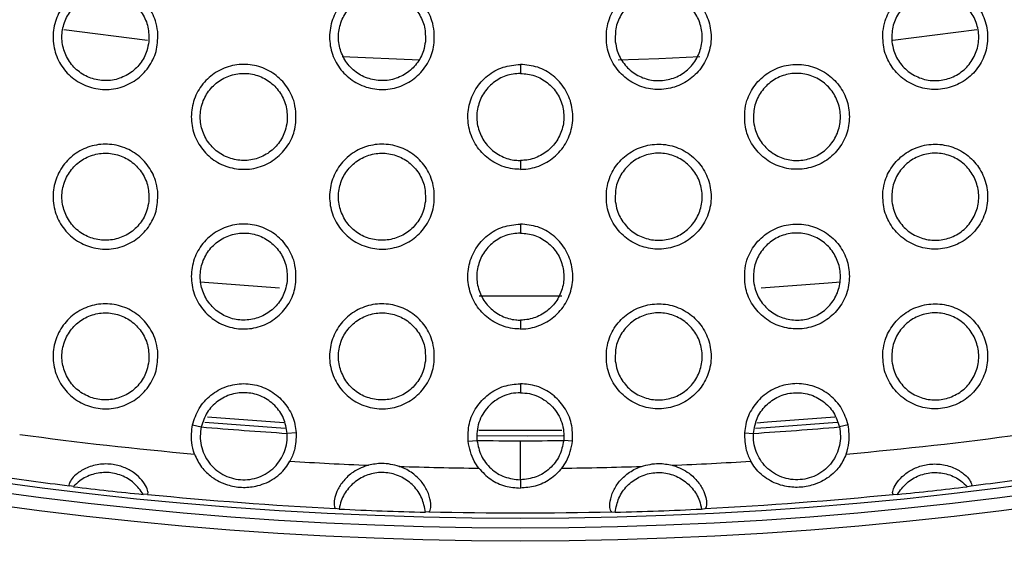
# Model space of a CAD drawing. Units: millimetres. Extents: x 0 to 2421, y 0 to 1707.
# Drawn here: x 1047 to 1067, y 909 to 920 of the extents above; entities that cross this region are included whole.
import ezdxf

# ---------------------------------------------------------------- set-up
doc = ezdxf.new("R2010")
doc.units = ezdxf.units.MM
doc.styles.get("Standard").update_dxf_attribs({"font": 'arial.ttf'})
doc.dimstyles.new('ISO-25', dxfattribs={"dimtxt": 2.5, "dimasz": 2.5, "dimexe": 1.25, "dimexo": 0.625, "dimtad": 1, "dimtxsty": 'Standard', "dimcen": 2.5, "dimadec": 0, "dimazin": 0, "dimtfac": 1, "dimtmove": 0, "dimatfit": 3, "dimfxl": 1, "dimarcsym": 0})

# ---------------------------------------------------------------- blocks, each defined once
blk = doc.blocks.new('*D13')
at = {"color": 0, "lineweight": -2, "transparency": 16777216}
for p, q in [((1189.469, 1149.35), (1115.228, 1058.207)), ((1000.602, 917.484), (1113.65, 1056.269)), ((999.023, 915.546), (997.444, 913.607))]:
    blk.add_line(p, q, dxfattribs=at)
at = {"color": 0, "transparency": 16777216}
for points in [[(1114.905, 1058.47), (1115.552, 1057.944), (1113.65, 1056.269)], [(998.7, 915.809), (999.346, 915.282), (1000.602, 917.484)]]:
    blk.add_solid(points, dxfattribs=at)
at = {"layer": 'Defpoints', "color": 0, "transparency": 16777216}
for p in [(1113.65, 1056.269), (1000.602, 917.484)]:
    blk.add_point(p, dxfattribs=at)
at = {"color": 0, "transparency": 16777216, "insert": (1166.452, 1135.151), "char_height": 15, "attachment_point": 5, "rotation": 50.8354}
blk.add_mtext('∅179', dxfattribs=at)

msp = doc.modelspace()

# ---------------------------------------------------------------- linework, layer by layer
at = {"color": 7, "linetype": 'Continuous', "lineweight": 25}
for p, q in [((1047.694, 919.381), (1049.418, 919.163)), ((1064.822, 919.161), (1066.56, 919.382)), ((1053.441, 918.825), (1055.047, 918.757)), ((1057.126, 918.663), (1057.126, 918.476)), ((1057.126, 916.676), (1057.126, 916.493)), ((1057.126, 915.363), (1057.126, 915.176)), ((1057.126, 913.376), (1057.126, 913.193)), ((1057.126, 912.063), (1057.126, 911.876)), ((1050.351, 911.212), (1050.531, 911.17)), ((1052.264, 911.134), (1050.607, 911.259)), ((1063.901, 911.212), (1063.721, 911.17)), ((1052.493, 911.05), (1052.308, 911.036)), ((1056.046, 910.872), (1056.23, 910.889)), ((1057.126, 910.076), (1057.126, 910.883)), ((1058.205, 910.872), (1058.022, 910.889)), ((1061.759, 911.05), (1061.944, 911.036)), ((1057.126, 910.076), (1057.126, 909.905)), ((1047.888, 909.934), (1047.806, 909.954)), ((1066.364, 909.934), (1066.445, 909.954)), ((1049.417, 909.776), (1049.333, 909.774)), ((1064.835, 909.776), (1064.919, 909.774)), ((1053.38, 909.472), (1053.308, 909.486)), ((1060.872, 909.472), (1060.944, 909.486)), ((1055.238, 909.415), (1055.164, 909.406)), ((1059.014, 909.415), (1059.087, 909.406))]:
    msp.add_line(p, q, dxfattribs=at)
at = {"color": 8, "linetype": 'Continuous', "lineweight": 25}
for p, q in [((1050.509, 914.171), (1052.146, 914.041)), ((1056.277, 913.876), (1057.981, 913.876)), ((1052.237, 911.25), (1050.661, 911.368))]:
    msp.add_line(p, q, dxfattribs=at)
at = {"color": 7, "linetype": 'Continuous', "lineweight": 25, "flags": 128}
for points in [[(1059.151, 918.755), (1059.986, 918.785), (1060.834, 918.826)], [(1063.671, 911.261), (1062.209, 911.149), (1061.985, 911.134)], [(1058.008, 910.983), (1057.27, 910.978), (1056.241, 910.983)]]:
    msp.add_lwpolyline(points, dxfattribs=at)
at = {"color": 8, "linetype": 'Continuous', "lineweight": 25, "flags": 128}
for points in [[(1062.102, 914.041), (1063.485, 914.148), (1063.74, 914.171)], [(1063.624, 911.371), (1062.231, 911.264), (1062.011, 911.249)], [(1057.983, 911.097), (1057.305, 911.092), (1056.267, 911.097)]]:
    msp.add_lwpolyline(points, dxfattribs=at)
at = {"color": 7, "linetype": 'Continuous', "lineweight": 25}
for radius in [83.92, 82.297, 80.785, 78.066, 77.798, 77.598]:
    msp.add_circle((1057.126, 986.876), radius, dxfattribs=at)
for radius, start, end in [(89.5, 293.30025, 291.69975), (89.498, 293.1402, 291.8598), (75.993, 265.02159, 266.36517), (75.993, 273.63483, 274.97841), (76.564, 262.23306, 264.95287), (75.993, 269.32466, 270), (75.993, 270, 270.67534), (76.564, 275.04713, 277.76694), (76.564, 266.4339, 267.65274), (76.564, 272.34726, 273.5661), (76.564, 268.12615, 269.35637), (76.564, 270.64363, 271.87385), (77.485, 261.91372, 263.09202), (77.485, 276.90798, 278.08628), (77.495, 263.15367, 264.22874), (77.495, 275.77126, 276.84633), (77.485, 264.29039, 267.17539), (77.485, 272.82461, 275.70961), (77.495, 267.22927, 268.5497), (77.495, 271.4503, 272.77073), (77.485, 268.60358, 271.39642)]:
    msp.add_arc((1057.126, 986.876), radius, start, end, dxfattribs=at)
for points, knots in [([(1049.631, 919.34), (1049.632, 919.217), (1049.633, 918.971), (1049.48, 918.629), (1049.231, 918.355), (1048.902, 918.179), (1048.536, 918.123), (1048.171, 918.191), (1047.85, 918.375), (1047.607, 918.655), (1047.471, 919), (1047.456, 919.37), (1047.565, 919.726), (1047.786, 920.025), (1048.094, 920.234), (1048.453, 920.329), (1048.823, 920.3), (1049.162, 920.15), (1049.431, 919.897), (1049.586, 919.61), (1049.619, 919.415), (1049.631, 919.34)], [0, 0, 0, 0, 0.053874, 0.107751, 0.161611, 0.215316, 0.268986, 0.32243, 0.376116, 0.429533, 0.48323, 0.537021, 0.590789, 0.644714, 0.698476, 0.752171, 0.805751, 0.859182, 0.912762, 0.96626, 1, 1, 1, 1]), ([(1055.347, 919.34), (1055.348, 919.217), (1055.349, 918.972), (1055.196, 918.629), (1054.946, 918.355), (1054.618, 918.18), (1054.252, 918.123), (1053.887, 918.19), (1053.566, 918.374), (1053.323, 918.654), (1053.187, 918.999), (1053.172, 919.37), (1053.281, 919.725), (1053.502, 920.025), (1053.809, 920.234), (1054.168, 920.329), (1054.537, 920.3), (1054.877, 920.151), (1055.146, 919.898), (1055.301, 919.611), (1055.334, 919.416), (1055.347, 919.34)], [0, 0, 0, 0, 0.053871, 0.107744, 0.161583, 0.215256, 0.268898, 0.322331, 0.376025, 0.429466, 0.483195, 0.537012, 0.590784, 0.644693, 0.698427, 0.752089, 0.805651, 0.859083, 0.912684, 0.966214, 1, 1, 1, 1]), ([(1058.905, 919.34), (1058.904, 919.217), (1058.903, 918.972), (1059.056, 918.629), (1059.305, 918.355), (1059.633, 918.18), (1060, 918.123), (1060.365, 918.19), (1060.686, 918.374), (1060.929, 918.654), (1061.065, 918.999), (1061.08, 919.37), (1060.971, 919.725), (1060.75, 920.025), (1060.443, 920.234), (1060.084, 920.329), (1059.714, 920.3), (1059.375, 920.151), (1059.106, 919.898), (1058.95, 919.611), (1058.918, 919.416), (1058.905, 919.34)], [0, 0, 0, 0, 0.053871, 0.107744, 0.161583, 0.215256, 0.268898, 0.322331, 0.376025, 0.429466, 0.483195, 0.537012, 0.590784, 0.644693, 0.698427, 0.752089, 0.805651, 0.859083, 0.912684, 0.966214, 1, 1, 1, 1]), ([(1064.62, 919.34), (1064.62, 919.217), (1064.619, 918.971), (1064.772, 918.629), (1065.021, 918.355), (1065.35, 918.179), (1065.716, 918.123), (1066.081, 918.191), (1066.402, 918.375), (1066.645, 918.655), (1066.781, 919), (1066.795, 919.37), (1066.686, 919.726), (1066.466, 920.025), (1066.158, 920.234), (1065.799, 920.329), (1065.429, 920.3), (1065.09, 920.15), (1064.821, 919.897), (1064.666, 919.61), (1064.633, 919.415), (1064.62, 919.34)], [0, 0, 0, 0, 0.0538744, 0.1077506, 0.1616111, 0.2153161, 0.2689863, 0.3224304, 0.376116, 0.4295331, 0.4832297, 0.5370211, 0.5907889, 0.6447138, 0.6984758, 0.7521707, 0.805751, 0.8591822, 0.9127621, 0.9662603, 1, 1, 1, 1]), ([(1049.447, 919.131), (1049.448, 919.233), (1049.45, 919.437), (1049.323, 919.722), (1049.117, 919.95), (1048.845, 920.096), (1048.541, 920.144), (1048.239, 920.088), (1047.972, 919.936), (1047.77, 919.705), (1047.655, 919.419), (1047.642, 919.111), (1047.732, 918.815), (1047.915, 918.567), (1048.17, 918.393), (1048.468, 918.313), (1048.774, 918.337), (1049.056, 918.46), (1049.279, 918.669), (1049.409, 918.907), (1049.437, 919.069), (1049.447, 919.131)], [0, 0, 0, 0, 0.0538626, 0.1077305, 0.1615043, 0.2152472, 0.2687043, 0.3222472, 0.3758133, 0.4293974, 0.4831248, 0.5370006, 0.5908798, 0.6447447, 0.6984513, 0.7520368, 0.8056731, 0.8590439, 0.9126323, 0.9663116, 1, 1, 1, 1]), ([(1055.163, 919.131), (1055.164, 919.233), (1055.165, 919.437), (1055.039, 919.722), (1054.832, 919.95), (1054.56, 920.096), (1054.256, 920.144), (1053.954, 920.088), (1053.687, 919.936), (1053.485, 919.704), (1053.371, 919.418), (1053.358, 919.11), (1053.448, 918.815), (1053.631, 918.566), (1053.886, 918.393), (1054.184, 918.313), (1054.49, 918.337), (1054.772, 918.46), (1054.996, 918.669), (1055.125, 918.907), (1055.152, 919.069), (1055.163, 919.131)], [0, 0, 0, 0, 0.053873, 0.107751, 0.161551, 0.215326, 0.268809, 0.322359, 0.375911, 0.429469, 0.483162, 0.537018, 0.590896, 0.644781, 0.69852, 0.752135, 0.805786, 0.859149, 0.912711, 0.96636, 1, 1, 1, 1]), ([(1059.089, 919.131), (1059.088, 919.233), (1059.086, 919.437), (1059.213, 919.722), (1059.419, 919.95), (1059.691, 920.096), (1059.995, 920.144), (1060.298, 920.088), (1060.565, 919.936), (1060.767, 919.704), (1060.881, 919.418), (1060.894, 919.11), (1060.804, 918.815), (1060.621, 918.566), (1060.366, 918.393), (1060.068, 918.313), (1059.761, 918.337), (1059.48, 918.46), (1059.256, 918.669), (1059.127, 918.907), (1059.099, 919.069), (1059.089, 919.131)], [0, 0, 0, 0, 0.053873, 0.107751, 0.161551, 0.215326, 0.268809, 0.322359, 0.375911, 0.429469, 0.483162, 0.537018, 0.590896, 0.644781, 0.69852, 0.752135, 0.805786, 0.859149, 0.912711, 0.96636, 1, 1, 1, 1]), ([(1064.805, 919.131), (1064.804, 919.233), (1064.802, 919.437), (1064.929, 919.722), (1065.135, 919.95), (1065.407, 920.096), (1065.711, 920.144), (1066.013, 920.088), (1066.28, 919.936), (1066.482, 919.705), (1066.596, 919.419), (1066.61, 919.111), (1066.52, 918.815), (1066.337, 918.567), (1066.082, 918.393), (1065.784, 918.313), (1065.478, 918.337), (1065.196, 918.46), (1064.972, 918.669), (1064.843, 918.907), (1064.815, 919.069), (1064.805, 919.131)], [0, 0, 0, 0, 0.0538626, 0.1077305, 0.1615043, 0.2152472, 0.2687043, 0.3222472, 0.3758133, 0.4293974, 0.4831248, 0.5370006, 0.5908798, 0.6447447, 0.6984513, 0.7520368, 0.8056731, 0.8590439, 0.9126323, 0.9663116, 1, 1, 1, 1]), ([(1052.489, 917.69), (1052.49, 917.567), (1052.491, 917.322), (1052.338, 916.979), (1052.088, 916.705), (1051.76, 916.529), (1051.394, 916.473), (1051.029, 916.541), (1050.708, 916.725), (1050.465, 917.005), (1050.329, 917.349), (1050.314, 917.72), (1050.423, 918.076), (1050.644, 918.375), (1050.952, 918.584), (1051.311, 918.679), (1051.68, 918.65), (1052.02, 918.501), (1052.288, 918.248), (1052.444, 917.961), (1052.476, 917.766), (1052.489, 917.69)], [0, 0, 0, 0, 0.053882, 0.107767, 0.161625, 0.215316, 0.268967, 0.322396, 0.376076, 0.4295, 0.483213, 0.537024, 0.590804, 0.644729, 0.69848, 0.752157, 0.80572, 0.859141, 0.912725, 0.966237, 1, 1, 1, 1]), ([(1057.126, 916.493), (1057.088, 916.495), (1056.929, 916.5), (1056.652, 916.58), (1056.348, 916.792), (1056.131, 917.095), (1056.028, 917.452), (1056.048, 917.823), (1056.19, 918.166), (1056.437, 918.441), (1056.761, 918.627), (1057.004, 918.651), (1057.126, 918.663)], [0, 0, 0, 0, 0.03345, 0.140739, 0.248215, 0.356015, 0.463835, 0.571481, 0.678885, 0.785926, 0.892963, 1, 1, 1, 1]), ([(1057.126, 916.493), (1057.164, 916.495), (1057.323, 916.5), (1057.599, 916.58), (1057.904, 916.792), (1058.12, 917.095), (1058.224, 917.452), (1058.204, 917.823), (1058.062, 918.166), (1057.815, 918.441), (1057.491, 918.627), (1057.248, 918.651), (1057.126, 918.663)], [0, 0, 0, 0, 0.03345, 0.140739, 0.248215, 0.356015, 0.463835, 0.571481, 0.678885, 0.785926, 0.892963, 1, 1, 1, 1]), ([(1061.763, 917.69), (1061.762, 917.567), (1061.761, 917.322), (1061.914, 916.979), (1062.163, 916.705), (1062.492, 916.529), (1062.858, 916.473), (1063.223, 916.541), (1063.544, 916.725), (1063.787, 917.005), (1063.923, 917.349), (1063.938, 917.72), (1063.829, 918.076), (1063.608, 918.375), (1063.3, 918.584), (1062.941, 918.679), (1062.572, 918.65), (1062.232, 918.501), (1061.964, 918.248), (1061.808, 917.961), (1061.775, 917.766), (1061.763, 917.69)], [0, 0, 0, 0, 0.053882, 0.107767, 0.161625, 0.215316, 0.268967, 0.322396, 0.376076, 0.4295, 0.483213, 0.537024, 0.590804, 0.644729, 0.69848, 0.752157, 0.80572, 0.859141, 0.912725, 0.966237, 1, 1, 1, 1]), ([(1052.305, 917.481), (1052.306, 917.583), (1052.307, 917.787), (1052.181, 918.072), (1051.975, 918.3), (1051.703, 918.446), (1051.399, 918.494), (1051.096, 918.438), (1050.829, 918.286), (1050.627, 918.054), (1050.513, 917.769), (1050.5, 917.46), (1050.59, 917.165), (1050.773, 916.916), (1051.028, 916.743), (1051.326, 916.663), (1051.632, 916.687), (1051.914, 916.81), (1052.138, 917.019), (1052.267, 917.257), (1052.294, 917.419), (1052.305, 917.481)], [0, 0, 0, 0, 0.053878, 0.107761, 0.161555, 0.215314, 0.268778, 0.322314, 0.375865, 0.429431, 0.483143, 0.537017, 0.590905, 0.644788, 0.698514, 0.75211, 0.805744, 0.859102, 0.91267, 0.966334, 1, 1, 1, 1]), ([(1057.126, 918.476), (1057.025, 918.467), (1056.823, 918.447), (1056.554, 918.292), (1056.349, 918.065), (1056.232, 917.78), (1056.214, 917.472), (1056.301, 917.176), (1056.48, 916.925), (1056.733, 916.748), (1056.962, 916.682), (1057.094, 916.678), (1057.126, 916.676)], [0, 0, 0, 0, 0.1070212, 0.2140421, 0.321081, 0.4284848, 0.5361309, 0.6439519, 0.7517517, 0.8592278, 0.966516, 1, 1, 1, 1]), ([(1057.126, 918.476), (1057.227, 918.467), (1057.429, 918.447), (1057.698, 918.292), (1057.903, 918.065), (1058.02, 917.78), (1058.037, 917.472), (1057.951, 917.176), (1057.771, 916.925), (1057.519, 916.748), (1057.29, 916.682), (1057.157, 916.678), (1057.126, 916.676)], [0, 0, 0, 0, 0.107021, 0.214042, 0.321081, 0.428485, 0.536131, 0.643952, 0.751752, 0.859228, 0.966516, 1, 1, 1, 1]), ([(1061.947, 917.481), (1061.946, 917.583), (1061.944, 917.787), (1062.071, 918.072), (1062.277, 918.3), (1062.549, 918.446), (1062.853, 918.494), (1063.155, 918.438), (1063.423, 918.286), (1063.624, 918.054), (1063.738, 917.769), (1063.752, 917.46), (1063.662, 917.165), (1063.479, 916.916), (1063.224, 916.743), (1062.926, 916.663), (1062.62, 916.687), (1062.338, 916.81), (1062.114, 917.019), (1061.985, 917.257), (1061.957, 917.419), (1061.947, 917.481)], [0, 0, 0, 0, 0.053878, 0.107761, 0.161555, 0.215314, 0.268778, 0.322314, 0.375865, 0.429431, 0.483143, 0.537017, 0.590905, 0.644788, 0.698514, 0.75211, 0.805744, 0.859102, 0.91267, 0.966334, 1, 1, 1, 1]), ([(1049.631, 916.04), (1049.632, 915.917), (1049.633, 915.671), (1049.48, 915.328), (1049.23, 915.054), (1048.902, 914.879), (1048.535, 914.823), (1048.171, 914.891), (1047.849, 915.075), (1047.607, 915.355), (1047.471, 915.7), (1047.456, 916.071), (1047.565, 916.426), (1047.786, 916.725), (1048.094, 916.934), (1048.453, 917.029), (1048.823, 917), (1049.162, 916.85), (1049.431, 916.597), (1049.586, 916.31), (1049.619, 916.115), (1049.631, 916.04)], [0, 0, 0, 0, 0.053894, 0.10779, 0.161666, 0.215375, 0.269037, 0.322462, 0.37613, 0.429535, 0.483232, 0.537035, 0.590823, 0.644765, 0.698535, 0.752226, 0.80579, 0.859202, 0.912767, 0.966261, 1, 1, 1, 1]), ([(1055.347, 916.04), (1055.348, 915.917), (1055.349, 915.672), (1055.196, 915.329), (1054.946, 915.055), (1054.618, 914.88), (1054.252, 914.823), (1053.887, 914.891), (1053.566, 915.075), (1053.323, 915.355), (1053.187, 915.699), (1053.172, 916.07), (1053.281, 916.426), (1053.502, 916.725), (1053.809, 916.934), (1054.168, 917.029), (1054.538, 917), (1054.877, 916.851), (1055.146, 916.598), (1055.301, 916.311), (1055.334, 916.116), (1055.347, 916.04)], [0, 0, 0, 0, 0.05389, 0.107783, 0.161636, 0.215312, 0.268944, 0.322358, 0.376034, 0.429465, 0.483195, 0.537026, 0.590818, 0.644743, 0.698483, 0.75214, 0.805685, 0.859098, 0.912685, 0.966213, 1, 1, 1, 1]), ([(1058.905, 916.04), (1058.904, 915.917), (1058.903, 915.672), (1059.056, 915.329), (1059.306, 915.055), (1059.634, 914.88), (1060, 914.823), (1060.365, 914.891), (1060.686, 915.075), (1060.929, 915.355), (1061.065, 915.699), (1061.08, 916.07), (1060.971, 916.426), (1060.75, 916.725), (1060.442, 916.934), (1060.083, 917.029), (1059.714, 917), (1059.375, 916.851), (1059.106, 916.598), (1058.95, 916.311), (1058.918, 916.116), (1058.905, 916.04)], [0, 0, 0, 0, 0.05389, 0.107783, 0.161636, 0.215312, 0.268944, 0.322358, 0.376034, 0.429465, 0.483195, 0.537026, 0.590818, 0.644743, 0.698483, 0.75214, 0.805685, 0.859098, 0.912685, 0.966213, 1, 1, 1, 1]), ([(1064.62, 916.04), (1064.62, 915.917), (1064.619, 915.671), (1064.772, 915.328), (1065.022, 915.054), (1065.35, 914.879), (1065.717, 914.823), (1066.081, 914.891), (1066.402, 915.075), (1066.645, 915.355), (1066.781, 915.7), (1066.795, 916.071), (1066.686, 916.426), (1066.465, 916.725), (1066.158, 916.934), (1065.798, 917.029), (1065.429, 917), (1065.09, 916.85), (1064.821, 916.597), (1064.666, 916.31), (1064.633, 916.115), (1064.62, 916.04)], [0, 0, 0, 0, 0.053894, 0.10779, 0.161666, 0.215375, 0.269037, 0.322462, 0.37613, 0.429535, 0.483232, 0.537035, 0.590823, 0.644765, 0.698535, 0.752226, 0.80579, 0.859202, 0.912767, 0.966261, 1, 1, 1, 1]), ([(1049.447, 915.831), (1049.448, 915.933), (1049.45, 916.137), (1049.323, 916.422), (1049.117, 916.65), (1048.845, 916.796), (1048.541, 916.844), (1048.239, 916.788), (1047.972, 916.636), (1047.77, 916.405), (1047.655, 916.119), (1047.642, 915.811), (1047.732, 915.515), (1047.915, 915.266), (1048.17, 915.093), (1048.468, 915.013), (1048.774, 915.037), (1049.056, 915.16), (1049.279, 915.369), (1049.409, 915.607), (1049.437, 915.769), (1049.447, 915.831)], [0, 0, 0, 0, 0.053882, 0.107769, 0.161555, 0.215298, 0.268742, 0.322266, 0.375815, 0.42939, 0.483123, 0.537014, 0.590913, 0.644793, 0.698503, 0.75208, 0.805698, 0.85905, 0.912627, 0.966307, 1, 1, 1, 1]), ([(1055.163, 915.831), (1055.164, 915.933), (1055.165, 916.137), (1055.039, 916.422), (1054.832, 916.65), (1054.56, 916.796), (1054.256, 916.844), (1053.954, 916.788), (1053.687, 916.636), (1053.485, 916.404), (1053.371, 916.118), (1053.358, 915.81), (1053.448, 915.515), (1053.631, 915.266), (1053.886, 915.092), (1054.184, 915.013), (1054.491, 915.037), (1054.772, 915.16), (1054.996, 915.369), (1055.125, 915.607), (1055.152, 915.769), (1055.163, 915.831)], [0, 0, 0, 0, 0.053893, 0.107791, 0.161604, 0.215381, 0.268853, 0.322383, 0.375918, 0.429466, 0.483163, 0.537033, 0.59093, 0.644831, 0.698576, 0.752183, 0.805817, 0.859161, 0.91271, 0.966358, 1, 1, 1, 1]), ([(1059.089, 915.831), (1059.088, 915.933), (1059.086, 916.137), (1059.213, 916.422), (1059.42, 916.65), (1059.692, 916.796), (1059.996, 916.844), (1060.298, 916.788), (1060.565, 916.636), (1060.767, 916.404), (1060.881, 916.118), (1060.894, 915.81), (1060.804, 915.515), (1060.621, 915.266), (1060.366, 915.092), (1060.068, 915.013), (1059.761, 915.037), (1059.48, 915.16), (1059.256, 915.369), (1059.127, 915.607), (1059.099, 915.769), (1059.089, 915.831)], [0, 0, 0, 0, 0.053893, 0.107791, 0.161604, 0.215381, 0.268853, 0.322383, 0.375918, 0.429466, 0.483163, 0.537033, 0.59093, 0.644831, 0.698576, 0.752183, 0.805817, 0.859161, 0.91271, 0.966358, 1, 1, 1, 1]), ([(1064.805, 915.831), (1064.804, 915.933), (1064.802, 916.137), (1064.929, 916.422), (1065.135, 916.65), (1065.407, 916.796), (1065.711, 916.844), (1066.013, 916.788), (1066.28, 916.636), (1066.482, 916.405), (1066.596, 916.119), (1066.61, 915.811), (1066.52, 915.515), (1066.337, 915.266), (1066.082, 915.093), (1065.784, 915.013), (1065.478, 915.037), (1065.196, 915.16), (1064.972, 915.369), (1064.843, 915.607), (1064.815, 915.769), (1064.805, 915.831)], [0, 0, 0, 0, 0.053882, 0.107769, 0.161555, 0.215298, 0.268742, 0.322266, 0.375815, 0.42939, 0.483123, 0.537014, 0.590913, 0.644793, 0.698503, 0.75208, 0.805698, 0.85905, 0.912627, 0.966307, 1, 1, 1, 1]), ([(1052.489, 914.39), (1052.49, 914.267), (1052.491, 914.021), (1052.338, 913.679), (1052.088, 913.405), (1051.76, 913.229), (1051.393, 913.173), (1051.029, 913.241), (1050.707, 913.425), (1050.465, 913.705), (1050.329, 914.05), (1050.314, 914.421), (1050.423, 914.776), (1050.644, 915.075), (1050.952, 915.284), (1051.311, 915.379), (1051.681, 915.35), (1052.02, 915.2), (1052.288, 914.948), (1052.444, 914.661), (1052.476, 914.466), (1052.489, 914.39)], [0, 0, 0, 0, 0.053903, 0.107807, 0.161679, 0.215374, 0.269016, 0.322426, 0.376088, 0.4295, 0.483214, 0.537038, 0.590838, 0.644782, 0.698539, 0.752211, 0.805757, 0.859159, 0.912728, 0.966237, 1, 1, 1, 1]), ([(1057.126, 913.193), (1057.088, 913.195), (1056.929, 913.2), (1056.652, 913.28), (1056.348, 913.492), (1056.131, 913.795), (1056.027, 914.153), (1056.048, 914.524), (1056.19, 914.867), (1056.437, 915.141), (1056.761, 915.327), (1057.004, 915.351), (1057.126, 915.363)], [0, 0, 0, 0, 0.033439, 0.140716, 0.248206, 0.356039, 0.463899, 0.571572, 0.678981, 0.786, 0.892999, 1, 1, 1, 1]), ([(1057.126, 913.193), (1057.164, 913.195), (1057.323, 913.2), (1057.599, 913.28), (1057.904, 913.492), (1058.121, 913.795), (1058.224, 914.153), (1058.204, 914.524), (1058.062, 914.867), (1057.815, 915.141), (1057.491, 915.327), (1057.248, 915.351), (1057.126, 915.363)], [0, 0, 0, 0, 0.033439, 0.140716, 0.248206, 0.356039, 0.463899, 0.571572, 0.678981, 0.786, 0.892999, 1, 1, 1, 1]), ([(1061.763, 914.39), (1061.762, 914.267), (1061.761, 914.021), (1061.914, 913.679), (1062.164, 913.405), (1062.492, 913.229), (1062.859, 913.173), (1063.223, 913.241), (1063.544, 913.425), (1063.787, 913.705), (1063.923, 914.05), (1063.938, 914.421), (1063.829, 914.776), (1063.608, 915.075), (1063.3, 915.284), (1062.941, 915.379), (1062.571, 915.35), (1062.232, 915.2), (1061.963, 914.948), (1061.808, 914.661), (1061.775, 914.466), (1061.763, 914.39)], [0, 0, 0, 0, 0.0539025, 0.1078073, 0.1616795, 0.2153742, 0.2690158, 0.3224255, 0.3760881, 0.4295003, 0.4832144, 0.537038, 0.5908383, 0.6447816, 0.6985393, 0.7522107, 0.8057574, 0.859159, 0.9127279, 0.9662371, 1, 1, 1, 1]), ([(1052.305, 914.181), (1052.306, 914.283), (1052.307, 914.487), (1052.181, 914.772), (1051.974, 915), (1051.702, 915.146), (1051.398, 915.194), (1051.096, 915.138), (1050.829, 914.986), (1050.627, 914.754), (1050.513, 914.469), (1050.5, 914.16), (1050.59, 913.865), (1050.773, 913.616), (1051.028, 913.442), (1051.326, 913.363), (1051.632, 913.387), (1051.914, 913.51), (1052.138, 913.719), (1052.267, 913.957), (1052.294, 914.119), (1052.305, 914.181)], [0, 0, 0, 0, 0.053897, 0.1078, 0.161607, 0.215367, 0.268819, 0.322336, 0.375868, 0.429425, 0.483142, 0.53703, 0.590939, 0.644837, 0.698568, 0.752156, 0.805773, 0.85911, 0.912666, 0.96633, 1, 1, 1, 1]), ([(1057.126, 915.176), (1057.025, 915.167), (1056.823, 915.147), (1056.554, 914.992), (1056.349, 914.765), (1056.232, 914.48), (1056.214, 914.173), (1056.301, 913.876), (1056.48, 913.625), (1056.733, 913.448), (1056.962, 913.382), (1057.094, 913.378), (1057.126, 913.376)], [0, 0, 0, 0, 0.106988, 0.213975, 0.320992, 0.428401, 0.536073, 0.643935, 0.751768, 0.859258, 0.966534, 1, 1, 1, 1]), ([(1057.126, 915.176), (1057.227, 915.167), (1057.429, 915.147), (1057.698, 914.992), (1057.902, 914.765), (1058.02, 914.48), (1058.037, 914.173), (1057.951, 913.876), (1057.771, 913.625), (1057.519, 913.448), (1057.29, 913.382), (1057.157, 913.378), (1057.126, 913.376)], [0, 0, 0, 0, 0.106988, 0.213975, 0.320992, 0.428401, 0.536073, 0.643935, 0.751768, 0.859258, 0.966534, 1, 1, 1, 1]), ([(1061.947, 914.181), (1061.946, 914.283), (1061.944, 914.487), (1062.071, 914.772), (1062.277, 915), (1062.549, 915.146), (1062.853, 915.194), (1063.156, 915.138), (1063.423, 914.986), (1063.624, 914.754), (1063.738, 914.469), (1063.752, 914.16), (1063.662, 913.865), (1063.479, 913.616), (1063.224, 913.442), (1062.926, 913.363), (1062.619, 913.387), (1062.338, 913.51), (1062.114, 913.719), (1061.985, 913.957), (1061.957, 914.119), (1061.947, 914.181)], [0, 0, 0, 0, 0.0538974, 0.1078, 0.161607, 0.2153667, 0.2688188, 0.3223356, 0.375868, 0.4294253, 0.4831418, 0.5370305, 0.5909389, 0.6448375, 0.6985678, 0.7521557, 0.8057726, 0.85911, 0.9126663, 0.9663301, 1, 1, 1, 1]), ([(1049.631, 912.74), (1049.632, 912.617), (1049.633, 912.371), (1049.48, 912.028), (1049.23, 911.754), (1048.901, 911.579), (1048.535, 911.523), (1048.17, 911.591), (1047.849, 911.775), (1047.607, 912.056), (1047.471, 912.4), (1047.456, 912.771), (1047.565, 913.126), (1047.787, 913.426), (1048.095, 913.634), (1048.454, 913.729), (1048.823, 913.7), (1049.162, 913.55), (1049.431, 913.297), (1049.586, 913.01), (1049.619, 912.815), (1049.631, 912.74)], [0, 0, 0, 0, 0.053915, 0.107831, 0.161723, 0.215437, 0.269089, 0.322495, 0.376144, 0.429537, 0.483234, 0.53705, 0.590858, 0.644819, 0.698596, 0.752283, 0.805831, 0.859222, 0.912772, 0.966262, 1, 1, 1, 1]), ([(1055.347, 912.74), (1055.348, 912.617), (1055.349, 912.372), (1055.196, 912.029), (1054.946, 911.755), (1054.618, 911.579), (1054.251, 911.523), (1053.887, 911.591), (1053.566, 911.775), (1053.323, 912.055), (1053.186, 912.399), (1053.172, 912.77), (1053.281, 913.126), (1053.502, 913.425), (1053.81, 913.634), (1054.169, 913.729), (1054.538, 913.7), (1054.877, 913.551), (1055.146, 913.298), (1055.302, 913.011), (1055.334, 912.816), (1055.347, 912.74)], [0, 0, 0, 0, 0.0539104, 0.1078234, 0.1616914, 0.2153704, 0.2689916, 0.3223861, 0.376044, 0.429464, 0.483196, 0.53704, 0.5908529, 0.6447961, 0.6985413, 0.7521927, 0.8057212, 0.8591134, 0.9126867, 0.9662118, 1, 1, 1, 1]), ([(1058.905, 912.74), (1058.904, 912.617), (1058.903, 912.372), (1059.056, 912.029), (1059.306, 911.755), (1059.634, 911.579), (1060.001, 911.523), (1060.365, 911.591), (1060.686, 911.775), (1060.929, 912.055), (1061.065, 912.399), (1061.08, 912.77), (1060.971, 913.126), (1060.75, 913.425), (1060.442, 913.634), (1060.083, 913.729), (1059.714, 913.7), (1059.374, 913.551), (1059.106, 913.298), (1058.95, 913.011), (1058.917, 912.816), (1058.905, 912.74)], [0, 0, 0, 0, 0.0539104, 0.1078234, 0.1616914, 0.2153704, 0.2689916, 0.3223861, 0.376044, 0.429464, 0.483196, 0.53704, 0.5908529, 0.6447961, 0.6985413, 0.7521927, 0.8057212, 0.8591134, 0.9126867, 0.9662118, 1, 1, 1, 1]), ([(1064.62, 912.74), (1064.62, 912.617), (1064.619, 912.371), (1064.772, 912.028), (1065.022, 911.754), (1065.35, 911.579), (1065.717, 911.523), (1066.082, 911.591), (1066.403, 911.775), (1066.645, 912.056), (1066.781, 912.4), (1066.795, 912.771), (1066.686, 913.126), (1066.465, 913.426), (1066.157, 913.634), (1065.798, 913.729), (1065.428, 913.7), (1065.089, 913.55), (1064.821, 913.297), (1064.666, 913.01), (1064.633, 912.815), (1064.62, 912.74)], [0, 0, 0, 0, 0.053915, 0.107831, 0.161723, 0.215437, 0.269089, 0.322495, 0.376144, 0.429537, 0.483234, 0.53705, 0.590858, 0.644819, 0.698596, 0.752283, 0.805831, 0.859222, 0.912772, 0.966262, 1, 1, 1, 1]), ([(1049.447, 912.531), (1049.448, 912.633), (1049.45, 912.837), (1049.323, 913.122), (1049.117, 913.35), (1048.845, 913.496), (1048.541, 913.544), (1048.239, 913.488), (1047.972, 913.336), (1047.77, 913.105), (1047.655, 912.819), (1047.642, 912.511), (1047.732, 912.215), (1047.915, 911.966), (1048.17, 911.793), (1048.468, 911.713), (1048.774, 911.737), (1049.056, 911.86), (1049.279, 912.069), (1049.409, 912.307), (1049.437, 912.469), (1049.447, 912.531)], [0, 0, 0, 0, 0.053901, 0.107808, 0.161608, 0.21535, 0.268781, 0.322285, 0.375815, 0.429383, 0.48312, 0.537027, 0.590947, 0.644842, 0.698557, 0.752125, 0.805725, 0.859056, 0.912621, 0.966301, 1, 1, 1, 1]), ([(1055.163, 912.531), (1055.164, 912.633), (1055.165, 912.837), (1055.039, 913.122), (1054.832, 913.35), (1054.56, 913.496), (1054.256, 913.544), (1053.954, 913.488), (1053.687, 913.336), (1053.485, 913.104), (1053.371, 912.818), (1053.358, 912.51), (1053.448, 912.215), (1053.631, 911.966), (1053.886, 911.792), (1054.184, 911.713), (1054.491, 911.737), (1054.772, 911.86), (1054.996, 912.069), (1055.125, 912.307), (1055.152, 912.469), (1055.163, 912.531)], [0, 0, 0, 0, 0.053913, 0.107831, 0.161659, 0.215437, 0.268897, 0.322408, 0.375924, 0.429462, 0.483162, 0.537047, 0.590965, 0.644882, 0.698633, 0.752233, 0.805849, 0.859172, 0.912708, 0.966355, 1, 1, 1, 1]), ([(1059.089, 912.531), (1059.088, 912.633), (1059.086, 912.837), (1059.213, 913.122), (1059.42, 913.35), (1059.692, 913.496), (1059.996, 913.544), (1060.298, 913.488), (1060.565, 913.336), (1060.767, 913.104), (1060.881, 912.818), (1060.894, 912.51), (1060.804, 912.215), (1060.62, 911.966), (1060.365, 911.792), (1060.068, 911.713), (1059.761, 911.737), (1059.48, 911.86), (1059.256, 912.069), (1059.127, 912.307), (1059.099, 912.469), (1059.089, 912.531)], [0, 0, 0, 0, 0.053913, 0.107831, 0.161659, 0.215437, 0.268897, 0.322408, 0.375924, 0.429462, 0.483162, 0.537047, 0.590965, 0.644882, 0.698633, 0.752233, 0.805849, 0.859172, 0.912708, 0.966355, 1, 1, 1, 1]), ([(1064.805, 912.531), (1064.804, 912.633), (1064.802, 912.837), (1064.929, 913.122), (1065.135, 913.35), (1065.407, 913.496), (1065.711, 913.544), (1066.013, 913.488), (1066.28, 913.336), (1066.482, 913.105), (1066.596, 912.819), (1066.61, 912.511), (1066.52, 912.215), (1066.337, 911.966), (1066.082, 911.793), (1065.784, 911.713), (1065.478, 911.737), (1065.196, 911.86), (1064.972, 912.069), (1064.843, 912.307), (1064.815, 912.469), (1064.805, 912.531)], [0, 0, 0, 0, 0.053901, 0.107808, 0.161608, 0.21535, 0.268781, 0.322285, 0.375815, 0.429383, 0.48312, 0.537027, 0.590947, 0.644842, 0.698557, 0.752125, 0.805725, 0.859056, 0.912621, 0.966301, 1, 1, 1, 1]), ([(1050.351, 911.212), (1050.389, 911.328), (1050.465, 911.562), (1050.719, 911.839), (1051.042, 912.021), (1051.408, 912.084), (1051.773, 912.022), (1052.098, 911.844), (1052.344, 911.568), (1052.465, 911.286), (1052.486, 911.108), (1052.493, 911.05)], [0, 0, 0, 0, 0.118479, 0.236966, 0.355275, 0.473112, 0.590613, 0.708024, 0.825648, 0.943889, 1, 1, 1, 1]), ([(1052.308, 911.036), (1052.29, 911.142), (1052.254, 911.354), (1052.062, 911.623), (1051.796, 911.811), (1051.479, 911.893), (1051.154, 911.86), (1050.862, 911.714), (1050.633, 911.476), (1050.565, 911.272), (1050.531, 911.17)], [0, 0, 0, 0, 0.1249707, 0.2499389, 0.3749096, 0.4998899, 0.624887, 0.749905, 0.8749438, 1, 1, 1, 1]), ([(1056.046, 910.872), (1056.046, 910.995), (1056.047, 911.241), (1056.202, 911.584), (1056.453, 911.854), (1056.775, 912.03), (1057.012, 912.052), (1057.126, 912.063)], [0, 0, 0, 0, 0.203176, 0.406396, 0.608237, 0.810707, 1, 1, 1, 1]), ([(1057.126, 911.876), (1057.063, 911.873), (1056.938, 911.865), (1056.758, 911.804), (1056.594, 911.711), (1056.454, 911.585), (1056.342, 911.434), (1056.266, 911.262), (1056.223, 911.077), (1056.228, 910.952), (1056.23, 910.889)], [0, 0, 0, 0, 0.124994, 0.250009, 0.37473, 0.499646, 0.624247, 0.749204, 0.874313, 1, 1, 1, 1]), ([(1058.205, 910.872), (1058.205, 910.995), (1058.205, 911.241), (1058.05, 911.584), (1057.799, 911.854), (1057.477, 912.03), (1057.24, 912.052), (1057.126, 912.063)], [0, 0, 0, 0, 0.203176, 0.406396, 0.608237, 0.810707, 1, 1, 1, 1]), ([(1057.126, 911.876), (1057.189, 911.873), (1057.314, 911.865), (1057.494, 911.804), (1057.657, 911.711), (1057.797, 911.585), (1057.909, 911.434), (1057.986, 911.262), (1058.029, 911.077), (1058.024, 910.952), (1058.022, 910.889)], [0, 0, 0, 0, 0.1250114, 0.2500097, 0.3747819, 0.4996472, 0.6243333, 0.7492067, 0.8743647, 1, 1, 1, 1]), ([(1063.901, 911.212), (1063.863, 911.328), (1063.787, 911.562), (1063.533, 911.839), (1063.21, 912.021), (1062.843, 912.084), (1062.478, 912.022), (1062.154, 911.844), (1061.908, 911.568), (1061.786, 911.286), (1061.766, 911.108), (1061.759, 911.05)], [0, 0, 0, 0, 0.118479, 0.236966, 0.355275, 0.473112, 0.590613, 0.708024, 0.825648, 0.943889, 1, 1, 1, 1]), ([(1061.944, 911.036), (1061.962, 911.142), (1061.998, 911.354), (1062.19, 911.623), (1062.455, 911.811), (1062.772, 911.893), (1063.098, 911.86), (1063.389, 911.714), (1063.619, 911.476), (1063.687, 911.272), (1063.721, 911.17)], [0, 0, 0, 0, 0.124971, 0.249939, 0.37491, 0.49989, 0.624887, 0.749905, 0.874944, 1, 1, 1, 1]), ([(1050.39, 910.609), (1050.367, 910.688), (1050.308, 910.885), (1050.335, 911.089), (1050.351, 911.212)], [0, 0, 0, 0, 0.399922, 1, 1, 1, 1]), ([(1050.531, 911.17), (1050.521, 911.106), (1050.501, 910.979), (1050.524, 910.786), (1050.584, 910.602), (1050.682, 910.435), (1050.814, 910.293), (1050.973, 910.182), (1051.152, 910.107), (1051.343, 910.072), (1051.536, 910.078), (1051.725, 910.126), (1051.898, 910.212), (1052.049, 910.333), (1052.171, 910.484), (1052.258, 910.656), (1052.309, 910.844), (1052.308, 910.972), (1052.308, 911.036)], [0, 0, 0, 0, 0.062843, 0.125269, 0.187886, 0.250202, 0.312737, 0.375307, 0.437607, 0.500206, 0.5627, 0.625052, 0.687677, 0.75007, 0.812522, 0.875138, 0.937453, 1, 1, 1, 1]), ([(1063.721, 911.17), (1063.731, 911.106), (1063.75, 910.979), (1063.728, 910.786), (1063.668, 910.602), (1063.569, 910.435), (1063.438, 910.293), (1063.279, 910.182), (1063.1, 910.107), (1062.909, 910.072), (1062.715, 910.078), (1062.527, 910.126), (1062.354, 910.212), (1062.202, 910.333), (1062.08, 910.484), (1061.994, 910.656), (1061.943, 910.844), (1061.943, 910.972), (1061.944, 911.036)], [0, 0, 0, 0, 0.062843, 0.125269, 0.187886, 0.250202, 0.312737, 0.375307, 0.437607, 0.500206, 0.5627, 0.625052, 0.687677, 0.75007, 0.812522, 0.875138, 0.937453, 1, 1, 1, 1]), ([(1063.862, 910.609), (1063.885, 910.688), (1063.944, 910.885), (1063.917, 911.089), (1063.901, 911.212)], [0, 0, 0, 0, 0.399922, 1, 1, 1, 1]), ([(1052.493, 911.05), (1052.49, 910.927), (1052.486, 910.721), (1052.399, 910.535), (1052.364, 910.461)], [0, 0, 0, 0, 0.599992, 1, 1, 1, 1]), ([(1056.266, 910.317), (1056.233, 910.364), (1056.116, 910.529), (1056.075, 910.729), (1056.046, 910.872)], [0, 0, 0, 0, 0.2831148, 1, 1, 1, 1]), ([(1056.23, 910.889), (1056.253, 910.78), (1056.298, 910.562), (1056.508, 910.297), (1056.794, 910.112), (1057.015, 910.088), (1057.126, 910.076)], [0, 0, 0, 0, 0.250032, 0.500027, 0.750007, 1, 1, 1, 1]), ([(1058.022, 910.889), (1057.999, 910.78), (1057.954, 910.562), (1057.743, 910.297), (1057.458, 910.112), (1057.237, 910.088), (1057.126, 910.076)], [0, 0, 0, 0, 0.250032, 0.500027, 0.750007, 1, 1, 1, 1]), ([(1057.986, 910.317), (1058.019, 910.364), (1058.136, 910.529), (1058.176, 910.729), (1058.205, 910.872)], [0, 0, 0, 0, 0.283115, 1, 1, 1, 1]), ([(1061.759, 911.05), (1061.762, 910.927), (1061.766, 910.721), (1061.853, 910.535), (1061.888, 910.461)], [0, 0, 0, 0, 0.599992, 1, 1, 1, 1]), ([(1050.39, 910.609), (1050.435, 910.515), (1050.523, 910.328), (1050.759, 910.109), (1051.042, 909.965), (1051.365, 909.908), (1051.691, 909.936), (1052.008, 910.062), (1052.241, 910.26), (1052.335, 910.415), (1052.364, 910.461)], [0, 0, 0, 0, 0.124016, 0.247152, 0.395228, 0.513432, 0.631699, 0.782848, 0.935465, 1, 1, 1, 1]), ([(1063.862, 910.609), (1063.817, 910.515), (1063.729, 910.328), (1063.493, 910.109), (1063.21, 909.965), (1062.887, 909.908), (1062.561, 909.936), (1062.243, 910.062), (1062.011, 910.26), (1061.916, 910.415), (1061.888, 910.461)], [0, 0, 0, 0, 0.124016, 0.247152, 0.395228, 0.513432, 0.631699, 0.782848, 0.935465, 1, 1, 1, 1]), ([(1049.417, 909.776), (1049.425, 909.783), (1049.441, 909.798), (1049.41, 909.913), (1049.316, 910.065), (1049.161, 910.214), (1048.957, 910.333), (1048.7, 910.406), (1048.41, 910.407), (1048.137, 910.323), (1047.941, 910.191), (1047.834, 910.069), (1047.791, 909.982), (1047.795, 909.957), (1047.806, 909.954), (1047.806, 909.954)], [0, 0, 0, 0, 0.085846, 0.171844, 0.253292, 0.326509, 0.402335, 0.487748, 0.58325, 0.680144, 0.767163, 0.841973, 0.915969, 0.997886, 1, 1, 1, 1]), ([(1053.99, 910.377), (1053.981, 910.374), (1053.856, 910.34), (1053.655, 910.241), (1053.444, 910.037), (1053.328, 909.838), (1053.278, 909.664), (1053.275, 909.535), (1053.292, 909.49), (1053.306, 909.486), (1053.308, 909.486)], [0, 0, 0, 0, 0.01544, 0.220576, 0.369646, 0.519277, 0.657587, 0.805622, 0.975568, 1, 1, 1, 1]), ([(1054.622, 910.354), (1054.503, 910.384), (1054.293, 910.436), (1054.081, 910.395), (1053.99, 910.377)], [0, 0, 0, 0, 0.568432, 1, 1, 1, 1]), ([(1055.238, 909.415), (1055.25, 909.426), (1055.275, 909.45), (1055.281, 909.616), (1055.22, 909.835), (1055.086, 910.048), (1054.895, 910.226), (1054.728, 910.316), (1054.631, 910.35), (1054.622, 910.354)], [0, 0, 0, 0, 0.185053, 0.370598, 0.540644, 0.684684, 0.82479, 0.984404, 1, 1, 1, 1]), ([(1056.266, 910.317), (1056.344, 910.235), (1056.5, 910.07), (1056.805, 909.932), (1057.022, 909.913), (1057.126, 909.905)], [0, 0, 0, 0, 0.343759, 0.68597, 1, 1, 1, 1]), ([(1057.986, 910.317), (1057.908, 910.235), (1057.752, 910.07), (1057.447, 909.932), (1057.23, 909.913), (1057.126, 909.905)], [0, 0, 0, 0, 0.343759, 0.68597, 1, 1, 1, 1]), ([(1059.014, 909.415), (1059.002, 909.426), (1058.977, 909.45), (1058.971, 909.616), (1059.032, 909.835), (1059.166, 910.048), (1059.357, 910.226), (1059.523, 910.316), (1059.621, 910.35), (1059.629, 910.354)], [0, 0, 0, 0, 0.185053, 0.370598, 0.540644, 0.684684, 0.82479, 0.984404, 1, 1, 1, 1]), ([(1059.629, 910.354), (1059.749, 910.384), (1059.959, 910.436), (1060.17, 910.395), (1060.262, 910.377)], [0, 0, 0, 0, 0.568432, 1, 1, 1, 1]), ([(1060.262, 910.377), (1060.27, 910.374), (1060.396, 910.34), (1060.597, 910.241), (1060.808, 910.037), (1060.924, 909.838), (1060.974, 909.664), (1060.977, 909.535), (1060.959, 909.49), (1060.946, 909.486), (1060.944, 909.486)], [0, 0, 0, 0, 0.01544, 0.220576, 0.369646, 0.519277, 0.657587, 0.805622, 0.975568, 1, 1, 1, 1]), ([(1064.835, 909.776), (1064.827, 909.783), (1064.81, 909.798), (1064.842, 909.913), (1064.936, 910.065), (1065.091, 910.214), (1065.295, 910.333), (1065.552, 910.406), (1065.841, 910.407), (1066.115, 910.323), (1066.311, 910.191), (1066.418, 910.069), (1066.461, 909.982), (1066.457, 909.957), (1066.446, 909.954), (1066.445, 909.954)], [0, 0, 0, 0, 0.085846, 0.171844, 0.253292, 0.326509, 0.402335, 0.487748, 0.58325, 0.680144, 0.767163, 0.841973, 0.915969, 0.997886, 1, 1, 1, 1]), ([(1049.333, 909.774), (1049.274, 909.857), (1049.156, 910.022), (1048.888, 910.179), (1048.588, 910.243), (1048.284, 910.203), (1048.045, 910.086), (1047.93, 909.975), (1047.888, 909.934)], [0, 0, 0, 0, 0.1793995, 0.358803, 0.5376669, 0.7161464, 0.895044, 1, 1, 1, 1]), ([(1055.164, 909.406), (1055.146, 909.506), (1055.108, 909.706), (1054.929, 909.961), (1054.682, 910.145), (1054.388, 910.236), (1054.081, 910.224), (1053.794, 910.112), (1053.563, 909.912), (1053.427, 909.684), (1053.392, 909.528), (1053.38, 909.472)], [0, 0, 0, 0, 0.11714, 0.234293, 0.350992, 0.467498, 0.583736, 0.699894, 0.816047, 0.932749, 1, 1, 1, 1]), ([(1059.087, 909.406), (1059.106, 909.506), (1059.144, 909.706), (1059.323, 909.961), (1059.57, 910.145), (1059.864, 910.236), (1060.171, 910.224), (1060.457, 910.112), (1060.689, 909.912), (1060.825, 909.684), (1060.859, 909.528), (1060.872, 909.472)], [0, 0, 0, 0, 0.11714, 0.234293, 0.350992, 0.467498, 0.583736, 0.699894, 0.816047, 0.932749, 1, 1, 1, 1]), ([(1064.919, 909.774), (1064.978, 909.857), (1065.095, 910.022), (1065.364, 910.179), (1065.664, 910.243), (1065.968, 910.203), (1066.207, 910.086), (1066.322, 909.975), (1066.364, 909.934)], [0, 0, 0, 0, 0.1794, 0.358803, 0.537667, 0.716146, 0.895044, 1, 1, 1, 1])]:
    msp.add_open_spline(points, degree=3, knots=knots, dxfattribs=at)

# ---------------------------------------------------------------- dimensions: what is measured, and where the dimension line sits
dim = msp.add_diameter_dim_2p(p1=(1000.602, 917.484), p2=(1113.65, 1056.269), dimstyle='ISO-25', override={"dimtxt": 15, "dimgap": 0.8})
dim.commit()
dim.dimension.update_dxf_attribs({"geometry": '*D13', "text_midpoint": (1173.336, 1129.544), "dimtype": 163})

doc.saveas('drawing.dxf')
